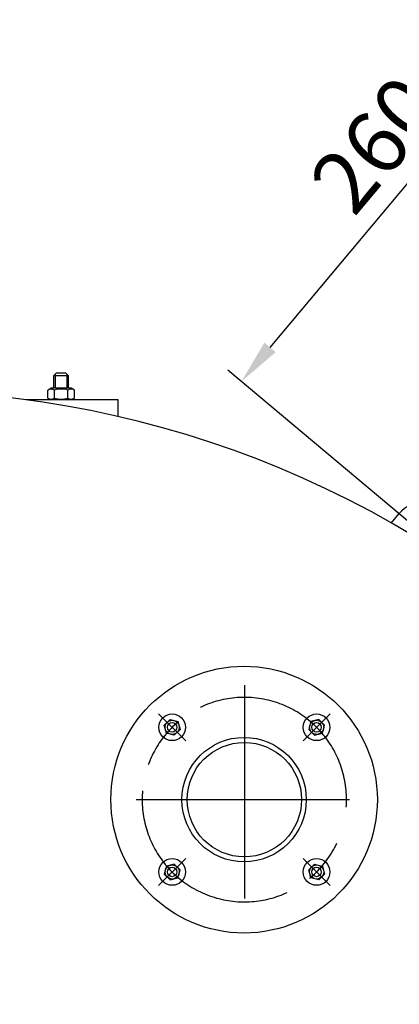
# Model space of a CAD drawing. Units: millimetres. Extents: x -40620 to -38613, y 98879 to 102747.
# Drawn here: x -39687 to -39474, y 99846 to 100400 of the extents above; entities that cross this region are included whole.
import ezdxf

# ---------------------------------------------------------------- set-up
doc = ezdxf.new("R2010")
doc.units = ezdxf.units.MM
doc.linetypes.add('AM_ISO08W050', pattern=[18, 12, -1.5, 3, -1.5])
for name, color, linetype, lineweight in [('AM_5', 3, 'Continuous', 25), ('AM_7', 4, 'AM_ISO08W050', 25), ('KÖRPERLINIEN', 1, 'Continuous', 25)]:
    doc.layers.add(name, color=color, linetype=linetype, lineweight=lineweight)
doc.styles.get("Standard").update_dxf_attribs({"font": 'ISOCP.SHX'})
doc.dimstyles.new('GEN-ISO$0', dxfattribs={"dimscale": 10, "dimtxt": 3.5, "dimasz": 2.5, "dimexe": 1, "dimexo": 1, "dimgap": 0.6, "dimtad": 1, "dimdsep": 46, "dimtxsty": 'STANDARD', "dimcen": 0, "dimclrd": 3, "dimclre": 3, "dimclrt": 2, "dimadec": 0, "dimazin": 0, "dimtp": 0.1, "dimtm": 0.1, "dimtfac": 0.71, "dimtmove": 0, "dimatfit": 3, "dimfxl": 1, "dimtzin": 0, "dimarcsym": 0})

# ---------------------------------------------------------------- blocks, each defined once
blk = doc.blocks.new('*D8')
at = {"layer": 'AM_5', "color": 3, "lineweight": -2}
for p, q in [((-39232.07, 100254.55), (-39404.9, 100399.6)), ((-39546.49, 100215.34), (-39413.31, 100374.02)), ((-39397.38, 100057.57), (-39570.22, 100202.62))]:
    blk.add_line(p, q, dxfattribs=at)
at = {"layer": 'AM_5', "color": 3}
for points in [[(-39416.5, 100376.7), (-39410.12, 100371.35), (-39397.24, 100393.17)], [(-39549.68, 100218.02), (-39543.3, 100212.66), (-39562.56, 100196.19)]]:
    blk.add_solid(points, dxfattribs=at)
at = {"layer": 'DEFPOINTS', "color": 0}
for p in [(-39397.24, 100393.17), (-39224.41, 100248.12), (-39389.72, 100051.14)]:
    blk.add_point(p, dxfattribs=at)
at = {"layer": 'AM_5', "color": 2, "insert": (-39483.67, 100326.75), "char_height": 35, "attachment_point": 5, "rotation": 49.9949}
blk.add_mtext('260', dxfattribs=at)

msp = doc.modelspace()

# ---------------------------------------------------------------- linework, layer by layer
at = {"layer": 'AM_7', "ltscale": 10}
for p, q in [((-39560.93, 100025.43), (-39560.93, 99895.35)), ((-39609.22, 100009.36), (-39593.95, 99994.08)), ((-39512.63, 100009.36), (-39527.91, 99994.08)), ((-39621.79, 99961.06), (-39500.38, 99961.06)), ((-39609.22, 99912.76), (-39593.95, 99928.04)), ((-39512.63, 99912.76), (-39527.91, 99928.04))]:
    msp.add_line(p, q, dxfattribs=at)
msp.add_arc((-39560.93, 99961.06), 57.5, 355.7628, 334.7493, dxfattribs=at)
at = {"layer": 'KÖRPERLINIEN'}
for p, q in [((-39666.87, 100200.86), (-39668.12, 100199.61)), ((-39667.35, 100200.37), (-39667.35, 100192.36)), ((-39661.37, 100200.86), (-39666.87, 100200.86)), ((-39661.37, 100200.86), (-39660.12, 100199.61)), ((-39660.89, 100200.37), (-39660.89, 100192.36)), ((-39668.12, 100192.36), (-39668.12, 100199.61)), ((-39668.12, 100199.61), (-39660.12, 100199.61)), ((-39660.12, 100199.61), (-39660.12, 100192.36)), ((-39671.63, 100191.34), (-39669.87, 100192.36)), ((-39671.63, 100186.87), (-39671.63, 100191.34)), ((-39658.37, 100192.36), (-39669.87, 100192.36)), ((-39667.87, 100186.87), (-39667.87, 100191.34)), ((-39660.37, 100186.87), (-39660.37, 100191.34)), ((-39656.61, 100191.34), (-39658.37, 100192.36)), ((-39656.61, 100186.87), (-39656.61, 100191.34)), ((-39671.63, 100186.87), (-39669.87, 100185.86)), ((-39658.37, 100185.86), (-39669.87, 100185.86)), ((-39656.61, 100186.87), (-39658.37, 100185.86)), ((-39478.13, 100116.62), (-39473.71, 100121.89)), ((-39606.05, 100002.91), (-39602.78, 100006.18)), ((-39604.85, 99998.45), (-39606.05, 100002.91)), ((-39602.78, 100006.18), (-39598.32, 100004.98)), ((-39598.32, 100004.98), (-39597.12, 100000.52)), ((-39523.53, 100004.98), (-39524.73, 100000.52)), ((-39519.07, 100006.18), (-39523.53, 100004.98)), ((-39515.81, 100002.91), (-39519.07, 100006.18)), ((-39517, 99998.45), (-39515.81, 100002.91)), ((-39600.39, 99997.26), (-39604.85, 99998.45)), ((-39597.12, 100000.52), (-39600.39, 99997.26)), ((-39524.73, 100000.52), (-39521.46, 99997.26)), ((-39521.46, 99997.26), (-39517, 99998.45)), ((-39604.85, 99923.67), (-39606.05, 99919.21)), ((-39600.39, 99924.86), (-39604.85, 99923.67)), ((-39597.12, 99921.6), (-39600.39, 99924.86)), ((-39524.73, 99921.6), (-39521.46, 99924.86)), ((-39521.46, 99924.86), (-39517, 99923.67)), ((-39517, 99923.67), (-39515.81, 99919.21)), ((-39606.05, 99919.21), (-39602.78, 99915.94)), ((-39598.32, 99917.14), (-39597.12, 99921.6)), ((-39523.53, 99917.14), (-39524.73, 99921.6)), ((-39515.81, 99919.21), (-39519.07, 99915.94)), ((-39602.78, 99915.94), (-39598.32, 99917.14)), ((-39519.07, 99915.94), (-39523.53, 99917.14))]:
    msp.add_line(p, q, dxfattribs=at)
msp.add_lwpolyline([(-39631.93, 100176.37), (-39631.93, 100185.86), (-39683.9, 100185.86)], dxfattribs=at)
for centre, radius in [((-39561.08, 99961.06), 75), ((-39601.58, 100001.72), 7.5), ((-39520.27, 100001.72), 7.5), ((-39601.58, 100001.72), 4), ((-39601.58, 100001.72), 2.65), ((-39520.27, 100001.72), 4), ((-39520.27, 100001.72), 2.65), ((-39561.08, 99961.06), 35), ((-39560.93, 99961.06), 32.16), ((-39601.58, 99920.4), 7.5), ((-39601.58, 99920.4), 4), ((-39520.27, 99920.4), 7.5), ((-39520.27, 99920.4), 4), ((-39601.58, 99920.4), 2.65), ((-39520.27, 99920.4), 2.65)]:
    msp.add_circle(centre, radius, dxfattribs=at)
for centre, radius, start, end in [((-39761.08, 99616.06), 575, 327.46676, 321.84244), ((-39669.75, 100188.6), 3.32, 55.5615, 115.5615), ((-39664.12, 100179.52), 12.4, 72.383, 107.617), ((-39658.49, 100188.6), 3.32, 64.4385, 124.4385), ((-39669.75, 100189.61), 3.32, 244.4385, 304.4385), ((-39664.12, 100198.69), 12.4, 252.383, 287.617), ((-39658.49, 100189.61), 3.32, 235.5615, 295.5615), ((-39458.39, 100109.04), 20, 50, 140)]:
    msp.add_arc(centre, radius, start, end, dxfattribs=at)

# ---------------------------------------------------------------- dimensions: what is measured, and where the dimension line sits
at = {"layer": 'AM_5'}
dim = msp.add_linear_dim(base=(-39397.24, 100393.17), p1=(-39389.72, 100051.14), p2=(-39224.41, 100248.12), angle=49.9949, text='260', dimstyle='GEN-ISO$0', override={"dimdec": 0, "dimtdec": 0}, dxfattribs=at)
dim.commit()
dim.dimension.update_dxf_attribs({"geometry": '*D8', "text_midpoint": (-39465.67, 100311.64), "dimtype": 161})

doc.saveas('drawing.dxf')
